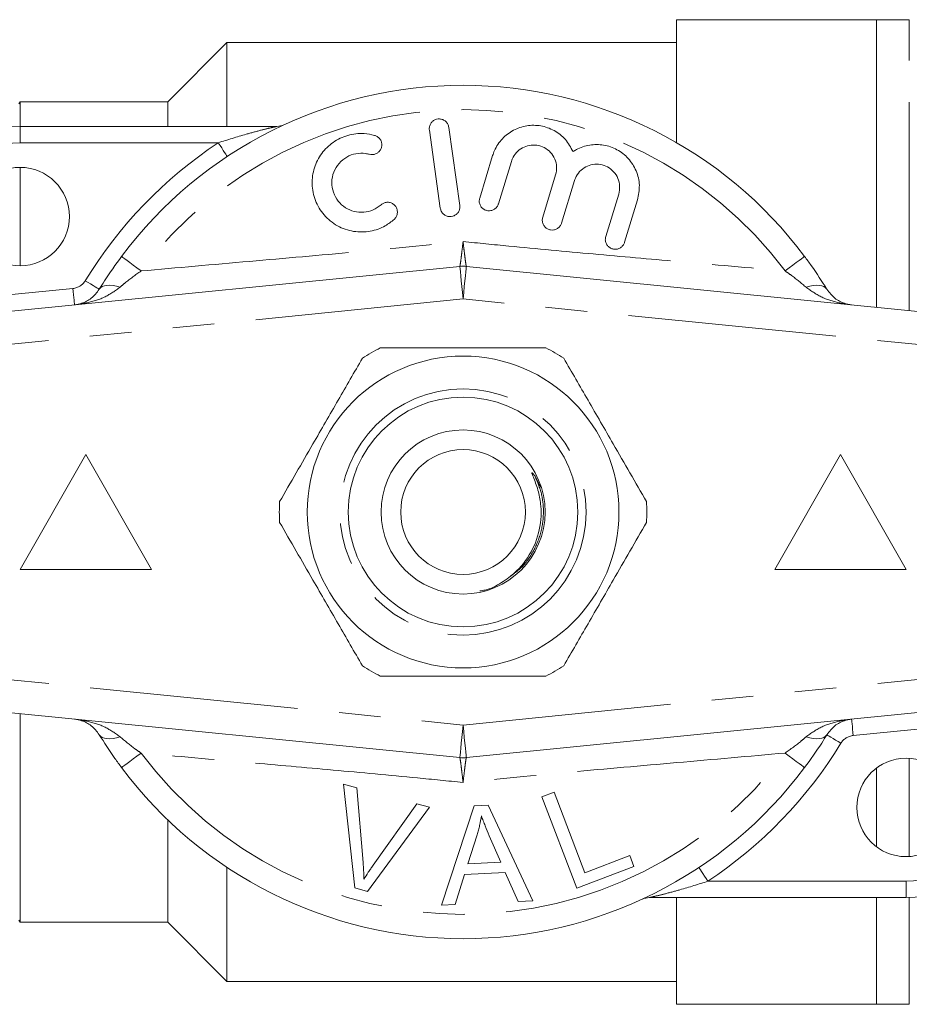
# Model space of a CAD drawing. Units: millimetres. Extents: x 160 to 247, y 76 to 254.
# Drawn here: x 195 to 222, y 96 to 126 of the extents above; entities that cross this region are included whole.
import ezdxf

# ---------------------------------------------------------------- set-up
doc = ezdxf.new("R2010")
doc.units = ezdxf.units.MM
doc.linetypes.add('PHANTOM', pattern=[12.7, 6.35, -1.27, 1.27, -1.27, 1.27, -1.27])

msp = doc.modelspace()

# ---------------------------------------------------------------- linework, layer by layer
at = {"color": 7, "linetype": 'Continuous', "lineweight": 15}
for p, q in [((221.084, 125.69), (214.984, 125.69)), ((214.984, 121.948), (214.984, 125.69)), ((222.084, 125.69), (221.084, 125.69)), ((221.084, 116.928), (221.084, 125.69)), ((221.084, 116.966), (221.084, 125.69)), ((201.284, 124.99), (199.484, 123.19)), ((214.984, 124.99), (201.284, 124.99)), ((201.284, 122.44), (201.284, 124.99)), ((194.984, 123.19), (194.947, 123.125)), ((199.484, 123.19), (194.984, 123.19)), ((194.984, 122.44), (194.984, 123.19)), ((199.484, 122.44), (199.484, 123.19)), ((194.984, 122.44), (202.811, 122.44)), ((208.384, 120.032), (208.05, 122.409)), ((207.456, 122.325), (207.79, 119.949)), ((209.384, 121.549), (208.99, 120.255)), ((209.564, 120.08), (209.958, 121.373)), ((194.984, 118.19), (194.984, 121.19)), ((211.306, 120.962), (210.911, 119.669)), ((211.485, 119.494), (211.879, 120.787)), ((213.227, 120.376), (212.832, 119.083)), ((213.406, 118.908), (213.801, 120.201)), ((184.385, 115.78), (208.385, 118.175)), ((208.584, 118.175), (232.584, 115.78)), ((196.984, 112.44), (194.984, 108.94)), ((198.984, 108.94), (196.984, 112.44)), ((219.984, 112.44), (217.984, 108.94)), ((221.984, 108.94), (219.984, 112.44)), ((210.677, 111.781), (210.841, 111.443)), ((194.984, 108.94), (198.984, 108.94)), ((217.984, 108.94), (221.984, 108.94)), ((208.385, 103.205), (184.385, 105.6)), ((232.584, 105.6), (208.584, 103.205)), ((194.984, 98.19), (194.984, 104.542)), ((221.084, 100.49), (221.084, 102.89)), ((205.181, 99.236), (204.839, 102.396)), ((204.839, 102.396), (205.25, 102.286)), ((205.25, 102.286), (205.436, 100.007)), ((210.889, 102.009), (211.258, 102.15)), ((211.951, 99.229), (210.889, 102.009)), ((211.258, 102.15), (212.194, 99.697)), ((205.741, 99.925), (207.072, 101.798)), ((207.072, 101.798), (207.459, 101.694)), ((207.825, 98.708), (208.826, 101.735)), ((208.826, 101.735), (209.25, 101.755)), ((209.25, 101.755), (210.607, 98.839)), ((207.459, 101.694), (205.57, 99.131)), ((199.484, 98.19), (199.484, 101.309)), ((208.911, 100.857), (208.625, 99.969)), ((209.633, 100.017), (209.284, 100.826)), ((212.194, 99.697), (213.564, 100.22)), ((213.564, 100.22), (213.689, 99.892)), ((208.625, 99.969), (209.633, 100.017)), ((201.284, 96.39), (201.284, 99.866)), ((208.527, 99.644), (208.242, 98.727)), ((209.769, 99.702), (208.527, 99.644)), ((210.16, 98.818), (209.769, 99.702)), ((213.689, 99.892), (211.951, 99.229)), ((205.57, 99.131), (205.181, 99.236)), ((208.242, 98.727), (207.825, 98.708)), ((210.607, 98.839), (210.16, 98.818)), ((221.984, 98.94), (214.158, 98.94)), ((214.984, 95.69), (214.984, 98.94)), ((221.084, 95.69), (221.084, 98.94)), ((194.947, 98.255), (194.984, 98.19)), ((194.984, 98.19), (199.484, 98.19)), ((199.484, 98.19), (201.284, 96.39)), ((201.284, 96.39), (214.984, 96.39)), ((214.984, 95.69), (221.084, 95.69)), ((221.084, 95.69), (222.084, 95.69))]:
    msp.add_line(p, q, dxfattribs=at)
at = {"color": 8, "linetype": 'PHANTOM', "lineweight": 0}
for p, q in [((222.084, 116.828), (222.084, 125.69)), ((194.984, 122.44), (194.984, 121.94)), ((201.022, 121.94), (194.984, 121.94)), ((192.734, 117.116), (196.593, 117.501)), ((208.484, 117.18), (184.484, 114.785)), ((232.484, 114.785), (208.484, 117.18)), ((184.484, 106.595), (208.484, 104.2)), ((208.484, 104.2), (232.484, 106.595)), ((224.234, 104.264), (220.376, 103.879)), ((222.084, 100.193), (222.084, 103.187)), ((215.947, 99.44), (221.984, 99.44)), ((221.984, 99.44), (221.984, 98.94)), ((222.084, 95.69), (222.084, 98.942))]:
    msp.add_line(p, q, dxfattribs=at)
at = {"color": 8, "linetype": 'PHANTOM', "lineweight": 0, "flags": 128}
for points in [[(201.022, 121.94), (201.076, 121.859), (201.128, 121.781), (201.176, 121.709), (201.217, 121.645), (201.252, 121.594), (201.277, 121.555), (201.293, 121.531), (201.298, 121.523)], [(198.076, 118.479), (198.087, 118.471), (198.119, 118.447), (198.171, 118.408), (198.242, 118.355), (198.329, 118.289), (198.432, 118.213), (198.546, 118.127), (198.67, 118.035)], [(218.893, 118.479), (218.882, 118.471), (218.85, 118.447), (218.798, 118.408), (218.727, 118.355), (218.639, 118.289), (218.537, 118.213), (218.422, 118.127), (218.299, 118.035)], [(208.385, 118.175), (208.387, 118.156), (208.393, 118.1), (208.402, 118.008), (208.414, 117.884), (208.429, 117.733), (208.446, 117.561), (208.465, 117.374), (208.484, 117.18)], [(208.584, 118.175), (208.582, 118.156), (208.576, 118.1), (208.567, 118.008), (208.555, 117.884), (208.54, 117.733), (208.522, 117.561), (208.504, 117.374), (208.484, 117.18)], [(196.97, 117.737), (197.053, 117.686), (197.133, 117.638), (197.207, 117.592), (197.271, 117.553), (197.324, 117.52), (197.364, 117.496), (197.388, 117.481), (197.396, 117.476)], [(196.593, 117.501), (196.603, 117.404), (196.612, 117.311), (196.621, 117.224), (196.628, 117.149), (196.634, 117.087), (196.639, 117.041), (196.642, 117.013), (196.643, 117.003)], [(197.396, 117.476), (197.434, 117.522), (197.486, 117.557), (197.552, 117.582), (197.629, 117.596), (197.717, 117.598), (197.815, 117.59), (197.92, 117.57), (198.031, 117.54)], [(219.572, 117.476), (219.535, 117.522), (219.482, 117.557), (219.417, 117.582), (219.34, 117.596), (219.251, 117.598), (219.154, 117.59), (219.049, 117.57), (218.938, 117.54)], [(208.484, 104.2), (208.465, 104.006), (208.446, 103.819), (208.429, 103.647), (208.414, 103.496), (208.402, 103.372), (208.393, 103.28), (208.387, 103.224), (208.385, 103.205)], [(208.484, 104.2), (208.504, 104.006), (208.522, 103.819), (208.54, 103.647), (208.555, 103.496), (208.567, 103.372), (208.576, 103.28), (208.582, 103.224), (208.584, 103.205)], [(220.376, 103.879), (220.366, 103.976), (220.357, 104.069), (220.348, 104.156), (220.341, 104.231), (220.334, 104.293), (220.33, 104.339), (220.327, 104.367), (220.326, 104.377)], [(197.396, 103.904), (197.434, 103.858), (197.486, 103.823), (197.552, 103.798), (197.629, 103.784), (197.717, 103.782), (197.815, 103.79), (197.92, 103.81), (198.031, 103.84)], [(219.572, 103.904), (219.535, 103.858), (219.482, 103.823), (219.417, 103.798), (219.34, 103.784), (219.251, 103.782), (219.154, 103.79), (219.049, 103.81), (218.938, 103.84)], [(219.999, 103.643), (219.916, 103.694), (219.836, 103.742), (219.762, 103.788), (219.697, 103.827), (219.644, 103.86), (219.605, 103.884), (219.581, 103.899), (219.572, 103.904)], [(198.076, 102.901), (198.087, 102.909), (198.119, 102.933), (198.171, 102.972), (198.242, 103.025), (198.329, 103.091), (198.432, 103.167), (198.546, 103.253), (198.67, 103.345)], [(218.893, 102.901), (218.882, 102.909), (218.85, 102.933), (218.798, 102.972), (218.727, 103.025), (218.639, 103.091), (218.537, 103.167), (218.422, 103.253), (218.299, 103.345)], [(215.947, 99.44), (215.893, 99.521), (215.841, 99.599), (215.793, 99.671), (215.751, 99.735), (215.717, 99.786), (215.691, 99.825), (215.676, 99.849), (215.67, 99.857)]]:
    msp.add_lwpolyline(points, dxfattribs=at)
at = {"color": 7, "linetype": 'Continuous', "lineweight": 15}
for centre, radius in [((194.984, 119.69), 1.5), ((208.484, 110.69), 4.75), ((208.484, 110.69), 3.5), ((208.484, 110.69), 2.5), ((208.484, 110.69), 1.9), ((221.984, 101.69), 1.5)]:
    msp.add_circle(centre, radius, dxfattribs=at)
at = {"color": 8, "linetype": 'PHANTOM', "lineweight": 0}
msp.add_circle((208.484, 110.69), 3.75, dxfattribs=at)
at = {"color": 7, "linetype": 'Continuous', "lineweight": 15}
for centre, radius, start, end in [((208.484, 110.69), 13, 36.8092, 143.1908), ((194.984, 119.69), 2.75, 90, 180), ((202.811, 122.94), 0.5, 270, 294.8505), ((208.484, 117.18), 1, 84.3, 95.7), ((208.484, 110.69), 5.6, 116.7655, 123.2345), ((208.484, 110.69), 5.6, 56.7655, 63.2345), ((208.484, 110.69), 5.6, 176.7655, 183.2345), ((208.484, 110.69), 5.6, 356.7655, 3.2345), ((208.484, 110.69), 5.6, 236.7655, 243.2345), ((208.484, 110.69), 5.6, 296.7655, 303.2345), ((208.484, 104.2), 1, 264.3, 275.7), ((208.484, 110.69), 13, 216.8092, 323.1908), ((221.984, 101.69), 2.75, 270, 0), ((214.158, 98.44), 0.5, 90, 114.8505)]:
    msp.add_arc(centre, radius, start, end, dxfattribs=at)
at = {"color": 8, "linetype": 'PHANTOM', "lineweight": 0}
for centre, radius, start, end in [((208.484, 110.69), 12.259, 36.8092, 143.1908), ((194.984, 119.69), 2.25, 90, 180), ((208.484, 110.69), 13.5, 123.5573, 148.5314), ((196.543, 117.998), 0.5, 275.7, 328.5314), ((220.425, 103.382), 0.5, 95.7, 148.5314), ((208.484, 110.69), 13.5, 303.5573, 328.5314), ((208.484, 110.69), 12.259, 216.8092, 323.1908), ((221.984, 101.69), 2.25, 270, 0)]:
    msp.add_arc(centre, radius, start, end, dxfattribs=at)
for points, knots in [([(201.022, 121.94), (201.307, 122.03), (201.74, 122.167), (202.282, 122.312), (202.577, 122.385), (202.73, 122.421), (202.782, 122.433), (202.806, 122.439), (202.809, 122.44), (202.811, 122.44)], [0, 0, 0, 0, 0.448932, 0.682088, 0.860241, 0.928922, 0.958402, 0.977841, 1, 1, 1, 1]), ([(198.67, 118.035), (199.769, 118.132), (201.935, 118.325), (205.212, 118.608), (207.391, 118.823), (208.484, 118.931)], [0, 0, 0, 0, 0.339373, 0.668441, 1, 1, 1, 1]), ([(208.385, 118.175), (208.385, 118.175), (208.387, 118.176), (208.396, 118.216), (208.419, 118.378), (208.448, 118.618), (208.471, 118.815), (208.484, 118.928), (208.484, 118.931)], [0, 0, 0, 0, 0.002358, 0.257275, 0.51342, 0.731791, 0.992617, 1, 1, 1, 1]), ([(208.484, 118.931), (208.486, 118.915), (208.499, 118.802), (208.522, 118.608), (208.55, 118.378), (208.573, 118.216), (208.581, 118.176), (208.584, 118.175), (208.584, 118.175)], [0, 0, 0, 0, 0.039392, 0.268489, 0.486776, 0.742823, 0.997642, 1, 1, 1, 1]), ([(208.484, 118.931), (208.949, 118.884), (210.273, 118.75), (212.46, 118.549), (215.271, 118.303), (217.21, 118.131), (218.299, 118.035)], [0, 0, 0, 0, 0.140973, 0.401743, 0.66386, 1, 1, 1, 1]), ([(198.67, 118.035), (198.5, 117.914), (198.278, 117.755), (198.079, 117.581), (198.031, 117.54)], [0, 0, 0, 0, 0.7603362, 1, 1, 1, 1]), ([(218.938, 117.54), (218.793, 117.661), (218.587, 117.834), (218.365, 117.989), (218.299, 118.035)], [0, 0, 0, 0, 0.7026568, 1, 1, 1, 1]), ([(198.031, 117.54), (197.883, 117.434), (197.576, 117.215), (197.092, 117.07), (196.775, 117.017), (196.646, 117.004), (196.643, 117.003)], [0, 0, 0, 0, 0.357322, 0.739081, 0.994288, 1, 1, 1, 1]), ([(220.326, 117.003), (220.323, 117.004), (220.193, 117.017), (219.876, 117.07), (219.393, 117.215), (219.086, 117.434), (218.938, 117.54)], [0, 0, 0, 0, 0.005712, 0.260918, 0.642678, 1, 1, 1, 1]), ([(210.677, 111.781), (210.75, 111.605), (210.894, 111.259), (210.955, 110.672), (210.881, 110.06), (210.632, 109.462), (210.298, 108.996), (210.015, 108.797), (209.911, 108.723)], [0, 0, 0, 0, 0.1660659, 0.3265115, 0.5095627, 0.6991278, 0.8886932, 1, 1, 1, 1]), ([(196.643, 104.377), (196.646, 104.376), (196.775, 104.363), (197.092, 104.31), (197.576, 104.165), (197.883, 103.946), (198.031, 103.84)], [0, 0, 0, 0, 0.005712, 0.260919, 0.642678, 1, 1, 1, 1]), ([(218.938, 103.84), (219.086, 103.946), (219.393, 104.165), (219.876, 104.31), (220.193, 104.363), (220.323, 104.376), (220.326, 104.377)], [0, 0, 0, 0, 0.357322, 0.739082, 0.994288, 1, 1, 1, 1]), ([(198.031, 103.84), (198.176, 103.719), (198.381, 103.546), (198.603, 103.391), (198.67, 103.345)], [0, 0, 0, 0, 0.702656, 1, 1, 1, 1]), ([(218.299, 103.345), (218.468, 103.466), (218.691, 103.625), (218.89, 103.799), (218.938, 103.84)], [0, 0, 0, 0, 0.7603349, 1, 1, 1, 1]), ([(208.484, 102.449), (208.02, 102.496), (206.699, 102.629), (204.518, 102.83), (201.707, 103.076), (199.765, 103.248), (198.67, 103.345)], [0, 0, 0, 0, 0.140973, 0.40077, 0.6619, 1, 1, 1, 1]), ([(208.484, 102.449), (208.484, 102.452), (208.471, 102.565), (208.448, 102.762), (208.419, 103.002), (208.396, 103.164), (208.387, 103.204), (208.385, 103.205), (208.385, 103.205)], [0, 0, 0, 0, 0.007383, 0.268209, 0.48658, 0.742725, 0.997642, 1, 1, 1, 1]), ([(218.299, 103.345), (217.201, 103.248), (215.036, 103.056), (211.759, 102.772), (209.579, 102.557), (208.484, 102.449)], [0, 0, 0, 0, 0.338857, 0.668182, 1, 1, 1, 1]), ([(208.584, 103.205), (208.584, 103.205), (208.581, 103.204), (208.573, 103.164), (208.55, 103.002), (208.52, 102.762), (208.497, 102.565), (208.485, 102.452), (208.484, 102.449)], [0, 0, 0, 0, 0.002358, 0.257275, 0.51342, 0.731791, 0.992617, 1, 1, 1, 1]), ([(215.947, 99.44), (215.662, 99.35), (215.228, 99.213), (214.687, 99.068), (214.392, 98.995), (214.238, 98.959), (214.186, 98.947), (214.163, 98.941), (214.159, 98.94), (214.158, 98.94)], [0, 0, 0, 0, 0.448931, 0.682088, 0.860241, 0.928922, 0.958402, 0.977841, 1, 1, 1, 1])]:
    msp.add_open_spline(points, degree=3, knots=knots, dxfattribs=at)
at = {"color": 7, "linetype": 'Continuous', "lineweight": 15}
for points, knots in [([(208.05, 122.409), (208.042, 122.442), (208.026, 122.509), (207.96, 122.592), (207.872, 122.649), (207.772, 122.672), (207.672, 122.661), (207.581, 122.619), (207.509, 122.551), (207.463, 122.461), (207.45, 122.382), (207.455, 122.337), (207.456, 122.325)], [0, 0, 0, 0, 0.1100673, 0.2217765, 0.3312584, 0.4371097, 0.5401742, 0.642367, 0.7458202, 0.8521419, 0.9619002, 1, 1, 1, 1]), ([(211.835, 121.671), (211.767, 121.799), (211.629, 122.056), (211.273, 122.331), (210.858, 122.477), (210.42, 122.479), (210.008, 122.34), (209.663, 122.075), (209.467, 121.787), (209.402, 121.6), (209.384, 121.549)], [0, 0, 0, 0, 0.136959, 0.274193, 0.408825, 0.541437, 0.674198, 0.809158, 0.947733, 1, 1, 1, 1]), ([(205.788, 122.166), (205.682, 122.189), (205.413, 122.246), (204.965, 122.19), (204.511, 121.975), (204.153, 121.626), (203.926, 121.179), (203.856, 120.676), (203.957, 120.17), (204.227, 119.72), (204.638, 119.385), (205.137, 119.212), (205.652, 119.219), (206.082, 119.367), (206.297, 119.536), (206.385, 119.605)], [0, 0, 0, 0, 0.052014, 0.1317228, 0.2101088, 0.2883744, 0.3677094, 0.4490044, 0.5325994, 0.6180334, 0.7039034, 0.7881411, 0.8690753, 0.9468392, 1, 1, 1, 1]), ([(205.626, 121.589), (205.658, 121.583), (205.723, 121.571), (205.821, 121.594), (205.905, 121.645), (205.969, 121.721), (206.006, 121.815), (206.01, 121.917), (205.979, 122.018), (205.915, 122.102), (205.845, 122.148), (205.799, 122.163), (205.788, 122.166)], [0, 0, 0, 0, 0.102484, 0.205236, 0.307046, 0.4098, 0.515466, 0.624793, 0.736982, 0.849902, 0.961034, 1, 1, 1, 1]), ([(209.958, 121.373), (209.966, 121.397), (209.999, 121.494), (210.099, 121.648), (210.283, 121.794), (210.503, 121.873), (210.739, 121.877), (210.966, 121.803), (211.16, 121.655), (211.293, 121.447), (211.353, 121.203), (211.321, 121.042), (211.306, 120.962)], [0, 0, 0, 0, 0.034218, 0.142235, 0.247131, 0.350003, 0.452618, 0.556913, 0.664336, 0.775142, 0.887646, 1, 1, 1, 1]), ([(213.801, 120.201), (213.83, 120.348), (213.889, 120.642), (213.781, 121.091), (213.54, 121.474), (213.187, 121.749), (212.771, 121.892), (212.337, 121.891), (212.024, 121.787), (211.87, 121.692), (211.835, 121.671)], [0, 0, 0, 0, 0.142899, 0.285974, 0.426107, 0.562167, 0.695394, 0.827847, 0.961696, 1, 1, 1, 1]), ([(205.984, 120.051), (205.906, 119.993), (205.749, 119.877), (205.456, 119.81), (205.162, 119.833), (204.889, 119.951), (204.664, 120.154), (204.515, 120.426), (204.465, 120.738), (204.526, 121.051), (204.689, 121.322), (204.93, 121.519), (205.216, 121.622), (205.457, 121.629), (205.589, 121.597), (205.626, 121.589)], [0, 0, 0, 0, 0.0774738, 0.1550506, 0.2321585, 0.3106283, 0.3918835, 0.4760238, 0.5618325, 0.6473918, 0.7310459, 0.8121259, 0.8910691, 0.9690495, 1, 1, 1, 1]), ([(211.879, 120.787), (211.888, 120.812), (211.923, 120.913), (212.026, 121.068), (212.214, 121.213), (212.436, 121.289), (212.67, 121.289), (212.894, 121.213), (213.085, 121.064), (213.216, 120.857), (213.274, 120.615), (213.243, 120.455), (213.227, 120.376)], [0, 0, 0, 0, 0.037064, 0.146806, 0.253262, 0.357007, 0.459509, 0.562688, 0.668339, 0.777416, 0.888797, 1, 1, 1, 1]), ([(206.385, 119.605), (206.408, 119.63), (206.454, 119.68), (206.486, 119.778), (206.486, 119.88), (206.451, 119.979), (206.383, 120.061), (206.292, 120.115), (206.19, 120.134), (206.089, 120.118), (206.022, 120.083), (205.991, 120.057), (205.984, 120.051)], [0, 0, 0, 0, 0.106774, 0.213747, 0.323513, 0.435958, 0.548811, 0.659603, 0.766898, 0.870912, 0.973217, 1, 1, 1, 1]), ([(207.79, 119.949), (207.798, 119.915), (207.815, 119.848), (207.88, 119.765), (207.968, 119.709), (208.069, 119.685), (208.169, 119.696), (208.259, 119.738), (208.331, 119.806), (208.378, 119.896), (208.39, 119.975), (208.386, 120.021), (208.384, 120.032)], [0, 0, 0, 0, 0.110178, 0.221992, 0.331586, 0.437272, 0.539879, 0.641624, 0.744967, 0.851611, 0.961874, 1, 1, 1, 1]), ([(208.99, 120.255), (208.983, 120.221), (208.969, 120.152), (208.995, 120.048), (209.052, 119.959), (209.136, 119.896), (209.234, 119.865), (209.334, 119.868), (209.427, 119.902), (209.505, 119.965), (209.546, 120.03), (209.56, 120.071), (209.564, 120.08)], [0, 0, 0, 0, 0.112576, 0.225386, 0.337532, 0.446623, 0.5518, 0.654153, 0.755995, 0.859731, 0.966899, 1, 1, 1, 1]), ([(210.911, 119.669), (210.904, 119.635), (210.891, 119.567), (210.916, 119.463), (210.973, 119.374), (211.055, 119.311), (211.151, 119.28), (211.251, 119.281), (211.344, 119.313), (211.423, 119.375), (211.467, 119.441), (211.481, 119.483), (211.485, 119.494)], [0, 0, 0, 0, 0.112045, 0.22437, 0.334878, 0.441581, 0.544811, 0.646533, 0.749257, 0.854954, 0.964341, 1, 1, 1, 1]), ([(212.832, 119.083), (212.825, 119.049), (212.812, 118.981), (212.837, 118.878), (212.892, 118.79), (212.972, 118.727), (213.067, 118.694), (213.166, 118.693), (213.261, 118.724), (213.342, 118.786), (213.387, 118.853), (213.402, 118.896), (213.406, 118.908)], [0, 0, 0, 0, 0.1106, 0.221521, 0.329829, 0.434309, 0.536349, 0.638385, 0.742703, 0.850598, 0.96186, 1, 1, 1, 1]), ([(197.396, 117.476), (197.448, 117.561), (197.651, 117.887), (197.895, 118.227), (198.076, 118.479)], [0, 0, 0, 0, 0.2575, 1, 1, 1, 1]), ([(218.893, 118.479), (218.962, 118.385), (219.208, 118.052), (219.42, 117.717), (219.572, 117.476)], [0, 0, 0, 0, 0.280264, 1, 1, 1, 1]), ([(196.643, 117.003), (196.644, 117.004), (196.717, 117.011), (196.892, 117.05), (197.157, 117.173), (197.318, 117.378), (197.396, 117.476)], [0, 0, 0, 0, 0.0057244, 0.261299, 0.6430877, 1, 1, 1, 1]), ([(219.572, 117.476), (219.65, 117.378), (219.812, 117.173), (220.076, 117.05), (220.252, 117.011), (220.324, 117.004), (220.326, 117.003)], [0, 0, 0, 0, 0.3569128, 0.7387015, 0.9942756, 1, 1, 1, 1]), ([(205.962, 115.69), (206.093, 115.69), (206.695, 115.69), (207.804, 115.69), (209.381, 115.69), (210.438, 115.69), (211.006, 115.69)], [0, 0, 0, 0, 0.0789597, 0.3651734, 0.6583954, 1, 1, 1, 1]), ([(205.415, 115.374), (205.17, 114.95), (204.675, 114.092), (203.993, 112.911), (203.396, 111.876), (203.061, 111.297), (202.893, 111.006)], [0, 0, 0, 0, 0.2947, 0.596246, 0.797057, 1, 1, 1, 1]), ([(211.554, 115.374), (211.798, 114.95), (212.294, 114.092), (212.976, 112.911), (213.573, 111.876), (213.907, 111.297), (214.075, 111.006)], [0, 0, 0, 0, 0.2947, 0.596246, 0.797057, 1, 1, 1, 1]), ([(209.653, 108.538), (209.73, 108.587), (210.039, 108.786), (210.486, 109.27), (210.829, 110.037), (210.888, 110.746), (210.791, 111.31), (210.681, 111.619), (210.608, 111.796), (210.591, 111.842), (210.585, 111.861), (210.583, 111.871), (210.583, 111.876), (210.584, 111.879), (210.586, 111.88), (210.588, 111.881), (210.591, 111.881), (210.598, 111.876), (210.631, 111.846), (210.656, 111.811), (210.677, 111.781)], [0, 0, 0, 0, 0.069465, 0.279104, 0.488914, 0.697524, 0.808795, 0.921267, 0.945673, 0.954671, 0.959026, 0.960812, 0.962611, 0.963296, 0.963987, 0.964595, 0.965415, 0.966939, 0.972195, 1, 1, 1, 1]), ([(205.415, 106.006), (205.17, 106.43), (204.675, 107.288), (203.993, 108.469), (203.396, 109.504), (203.061, 110.083), (202.893, 110.374)], [0, 0, 0, 0, 0.2947, 0.596246, 0.797057, 1, 1, 1, 1]), ([(211.554, 106.006), (211.798, 106.43), (212.294, 107.288), (212.976, 108.469), (213.573, 109.504), (213.907, 110.083), (214.075, 110.374)], [0, 0, 0, 0, 0.2947, 0.596246, 0.797057, 1, 1, 1, 1]), ([(209, 108.288), (209.051, 108.294), (209.285, 108.322), (209.492, 108.443), (209.653, 108.538)], [0, 0, 0, 0, 0.220625, 1, 1, 1, 1]), ([(205.962, 105.69), (206.093, 105.69), (206.695, 105.69), (207.804, 105.69), (209.381, 105.69), (210.438, 105.69), (211.006, 105.69)], [0, 0, 0, 0, 0.0789597, 0.3651734, 0.6583954, 1, 1, 1, 1]), ([(197.396, 103.904), (197.318, 104.002), (197.157, 104.207), (196.892, 104.33), (196.717, 104.369), (196.644, 104.376), (196.643, 104.377)], [0, 0, 0, 0, 0.356912, 0.738701, 0.994276, 1, 1, 1, 1]), ([(220.326, 104.377), (220.324, 104.376), (220.252, 104.369), (220.076, 104.33), (219.812, 104.207), (219.65, 104.002), (219.572, 103.904)], [0, 0, 0, 0, 0.005724, 0.261298, 0.643087, 1, 1, 1, 1]), ([(198.076, 102.901), (198.007, 102.995), (197.761, 103.328), (197.549, 103.663), (197.396, 103.904)], [0, 0, 0, 0, 0.280263, 1, 1, 1, 1]), ([(219.572, 103.904), (219.52, 103.819), (219.318, 103.493), (219.074, 103.153), (218.893, 102.901)], [0, 0, 0, 0, 0.2575, 1, 1, 1, 1]), ([(209.044, 101.432), (209.027, 101.335), (209.002, 101.19), (208.954, 100.999), (208.925, 100.904), (208.911, 100.857)], [0, 0, 0, 0, 0.498745, 0.749205, 1, 1, 1, 1]), ([(209.284, 100.826), (209.241, 100.926), (209.177, 101.076), (209.098, 101.278), (209.062, 101.381), (209.044, 101.432)], [0, 0, 0, 0, 0.49973, 0.749786, 1, 1, 1, 1]), ([(205.436, 100.007), (205.443, 99.922), (205.452, 99.795), (205.46, 99.625), (205.46, 99.54), (205.461, 99.498)], [0, 0, 0, 0, 0.499687, 0.749775, 1, 1, 1, 1]), ([(205.461, 99.498), (205.505, 99.57), (205.572, 99.679), (205.668, 99.82), (205.717, 99.89), (205.741, 99.925)], [0, 0, 0, 0, 0.499739, 0.749835, 1, 1, 1, 1])]:
    msp.add_open_spline(points, degree=3, knots=knots, dxfattribs=at)

doc.saveas('drawing.dxf')
